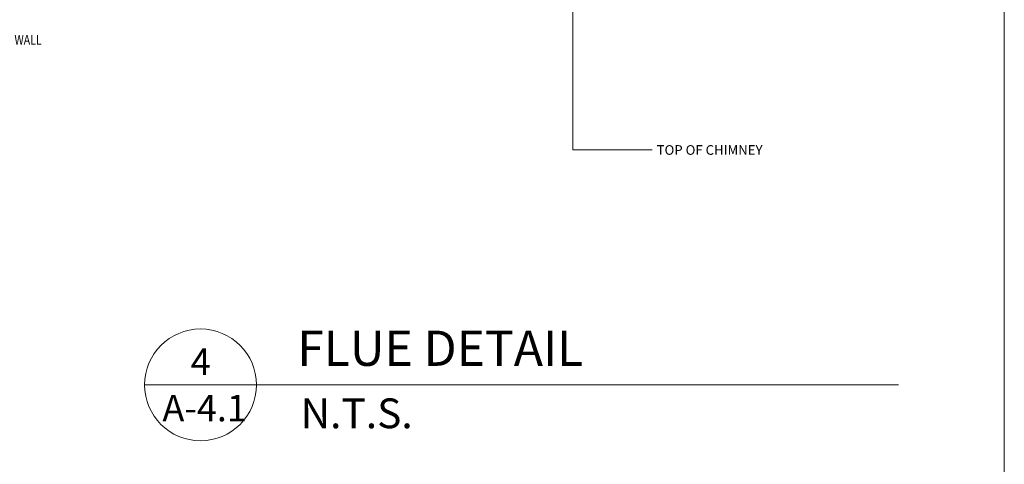
# Model space of a CAD drawing. Units: inches. Extents: x 1632 to 17283, y -8125 to 3293.
# Drawn here: x 16707 to 17013, y -2531 to -2392 of the extents above; entities that cross this region are included whole.
import ezdxf

# ---------------------------------------------------------------- set-up
doc = ezdxf.new("R2010")
doc.units = ezdxf.units.IN
doc.header["$LTSCALE"] = 48
doc.header["$MEASUREMENT"] = 0
doc.styles.add('ARCHQUIK', font='archquik.shx', dxfattribs={"width": 0.8})
doc.styles.add('ARIAL', font='arial.ttf')
doc.styles.get("Standard").update_dxf_attribs({"font": 'arial.ttf'})

msp = doc.modelspace()

# ---------------------------------------------------------------- linework, layer by layer
at = {"color": 7, "lineweight": 0}
for p, q in [((17012.5437155, -1812.846935), (17012.5437155, -2892.846935)), ((16783.1215111, -2505.8721571), (16745.7265543, -2505.8721571)), ((16780.436674, -2505.8721571), (16979.677816, -2505.8721571))]:
    msp.add_line(p, q, dxfattribs=at)
msp.add_lwpolyline([(16878.6740168, -2380.1677024), (16878.6740168, -2432.899034), (16903.2406772, -2432.899034)], dxfattribs=at)
msp.add_circle((16763.0816142, -2505.8721571), 17.3550598, dxfattribs=at)

# ---------------------------------------------------------------- texts
at = {"color": 7, "lineweight": 0, "style": 'ARCHQUIK', "width": 0.8}
msp.add_text('(OPTIONAL) COVERED CHIMNEY @LEVEL OF PARAPET WALL', height=3, dxfattribs=at).set_placement((16623.299945, -2400.2321505))
at = {"color": 7, "lineweight": 0, "style": 'ARIAL'}
msp.add_text('TOP OF CHIMNEY', height=3, dxfattribs=at).set_placement((16904.6424508, -2434.425637))
at = {"color": 7, "lineweight": 0}
for s, height, p in [('FLUE DETAIL', 10.935, (16793.1009994, -2499.9680789)), ('4', 8.20125, (16760.0416396, -2502.764254)), ('A-4.1', 8.20125, (16751.258563, -2517.1813101)), ('N.T.S.', 9.25965, (16794.1671315, -2519.339091))]:
    msp.add_text(s, height=height, dxfattribs=at).set_placement(p)

doc.saveas('drawing.dxf')
